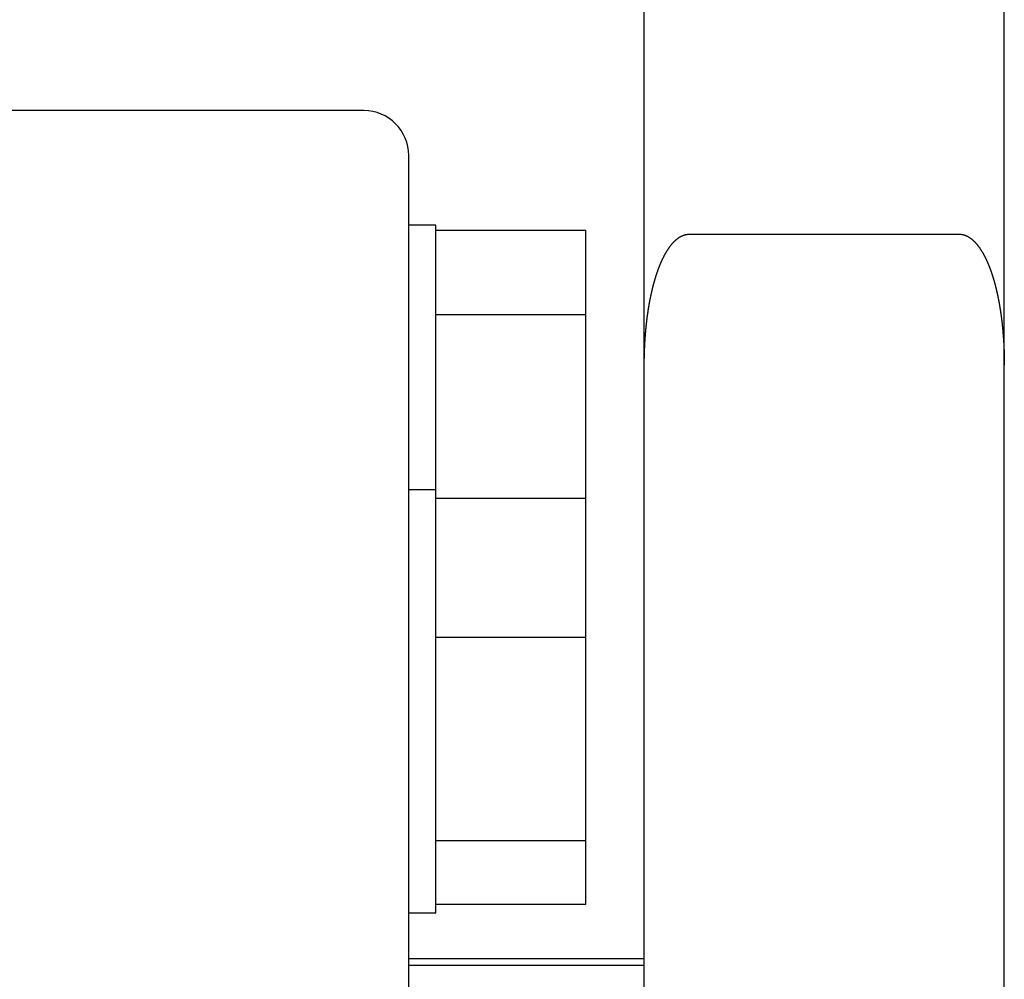
# Model space of a CAD drawing. Extents: x 3264 to 28478, y 2836 to 41588.
# Drawn here: x 22144 to 22210, y 17850 to 17914 of the extents above; entities that cross this region are included whole.
import ezdxf

# ---------------------------------------------------------------- set-up
doc = ezdxf.new("R2010")
doc.units = 0
doc.header["$LTSCALE"] = 100
doc.layers.get('0').update_dxf_attribs({"linetype": 'CONTINUOUS'})

msp = doc.modelspace()

# ---------------------------------------------------------------- linework, layer by layer
at = {"linetype": 'CONTINUOUS'}
for p, q in [((22185.999, 17798.367), (22185.999, 17925.023)), ((22209.999, 17750.367), (22209.999, 17925.023)), ((22167.299, 17908.367), (22130.299, 17908.367)), ((22170.299, 17796.711), (22170.299, 17905.367)), ((22172.099, 17900.72), (22170.298, 17900.72)), ((22172.099, 17854.875), (22172.099, 17900.72)), ((22172.099, 17900.4), (22182.099, 17900.4)), ((22182.099, 17882.529), (22182.099, 17900.4)), ((22188.999, 17900.123), (22206.999, 17900.123)), ((22172.099, 17894.764), (22182.099, 17894.764)), ((22172.099, 17883.075), (22170.298, 17883.075)), ((22172.099, 17882.529), (22182.099, 17882.529)), ((22182.099, 17855.422), (22182.099, 17882.529)), ((22172.099, 17873.257), (22182.099, 17873.257)), ((22172.099, 17859.703), (22182.099, 17859.703)), ((22170.298, 17854.875), (22172.099, 17854.875)), ((22182.099, 17855.422), (22172.099, 17855.422)), ((22186.013, 17851.801), (22170.311, 17851.801)), ((22185.999, 17851.367), (22170.299, 17851.367))]:
    msp.add_line(p, q, dxfattribs=at)
msp.add_arc((22167.299, 17905.367), 3, 0, 90, dxfattribs=at)
for points, knots in [([(22185.999, 17891.383), (22185.999, 17891.391), (22185.999, 17891.426), (22185.999, 17891.463), (22185.999, 17891.505), (22185.999, 17891.545), (22185.999, 17891.586), (22186, 17891.627), (22186, 17891.667), (22186, 17891.708), (22186.001, 17891.749), (22186.002, 17891.789), (22186.002, 17891.83), (22186.003, 17891.871), (22186.004, 17891.912), (22186.005, 17891.952), (22186.005, 17891.993), (22186.006, 17892.034), (22186.007, 17892.074), (22186.008, 17892.115), (22186.01, 17892.156), (22186.011, 17892.196), (22186.012, 17892.237), (22186.013, 17892.278), (22186.015, 17892.318), (22186.016, 17892.359), (22186.018, 17892.399), (22186.019, 17892.44), (22186.021, 17892.481), (22186.023, 17892.521), (22186.025, 17892.562), (22186.026, 17892.603), (22186.028, 17892.643), (22186.03, 17892.684), (22186.032, 17892.725), (22186.034, 17892.765), (22186.037, 17892.806), (22186.039, 17892.847), (22186.041, 17892.887), (22186.043, 17892.928), (22186.046, 17892.968), (22186.048, 17893.009), (22186.051, 17893.05), (22186.053, 17893.09), (22186.056, 17893.131), (22186.059, 17893.171), (22186.062, 17893.212), (22186.065, 17893.253), (22186.068, 17893.293), (22186.071, 17893.334), (22186.074, 17893.374), (22186.077, 17893.415), (22186.08, 17893.455), (22186.083, 17893.496), (22186.087, 17893.536), (22186.09, 17893.577), (22186.094, 17893.618), (22186.097, 17893.658), (22186.101, 17893.699), (22186.105, 17893.739), (22186.108, 17893.78), (22186.112, 17893.82), (22186.116, 17893.861), (22186.12, 17893.901), (22186.124, 17893.942), (22186.128, 17893.982), (22186.132, 17894.023), (22186.137, 17894.063), (22186.141, 17894.103), (22186.145, 17894.144), (22186.15, 17894.184), (22186.154, 17894.225), (22186.159, 17894.265), (22186.164, 17894.306), (22186.169, 17894.346), (22186.174, 17894.386), (22186.178, 17894.427), (22186.183, 17894.467), (22186.189, 17894.508), (22186.194, 17894.548), (22186.199, 17894.588), (22186.204, 17894.629), (22186.21, 17894.669), (22186.215, 17894.709), (22186.221, 17894.75), (22186.226, 17894.79), (22186.232, 17894.83), (22186.238, 17894.87), (22186.244, 17894.911), (22186.25, 17894.951), (22186.256, 17894.991), (22186.262, 17895.031), (22186.268, 17895.072), (22186.275, 17895.112), (22186.281, 17895.152), (22186.287, 17895.192), (22186.294, 17895.232), (22186.301, 17895.273), (22186.307, 17895.313), (22186.314, 17895.353), (22186.321, 17895.393), (22186.328, 17895.433), (22186.335, 17895.473), (22186.342, 17895.513), (22186.35, 17895.553), (22186.357, 17895.593), (22186.364, 17895.633), (22186.372, 17895.673), (22186.379, 17895.713), (22186.387, 17895.753), (22186.395, 17895.793), (22186.403, 17895.833), (22186.411, 17895.873), (22186.419, 17895.913), (22186.427, 17895.953), (22186.435, 17895.993), (22186.444, 17896.033), (22186.452, 17896.072), (22186.461, 17896.112), (22186.47, 17896.152), (22186.478, 17896.192), (22186.487, 17896.231), (22186.496, 17896.271), (22186.505, 17896.311), (22186.515, 17896.351), (22186.524, 17896.39), (22186.533, 17896.43), (22186.543, 17896.469), (22186.553, 17896.509), (22186.562, 17896.549), (22186.572, 17896.588), (22186.582, 17896.628), (22186.592, 17896.667), (22186.602, 17896.706), (22186.613, 17896.746), (22186.623, 17896.785), (22186.634, 17896.825), (22186.644, 17896.864), (22186.655, 17896.903), (22186.666, 17896.942), (22186.677, 17896.982), (22186.688, 17897.021), (22186.7, 17897.06), (22186.711, 17897.099), (22186.723, 17897.138), (22186.734, 17897.177), (22186.746, 17897.216), (22186.758, 17897.255), (22186.77, 17897.294), (22186.783, 17897.333), (22186.795, 17897.372), (22186.807, 17897.41), (22186.82, 17897.449), (22186.833, 17897.488), (22186.846, 17897.527), (22186.859, 17897.565), (22186.872, 17897.604), (22186.886, 17897.642), (22186.899, 17897.681), (22186.913, 17897.719), (22186.927, 17897.757), (22186.941, 17897.796), (22186.955, 17897.834), (22186.969, 17897.872), (22186.984, 17897.91), (22186.999, 17897.948), (22187.014, 17897.986), (22187.029, 17898.024), (22187.044, 17898.062), (22187.059, 17898.1), (22187.075, 17898.137), (22187.091, 17898.175), (22187.107, 17898.212), (22187.123, 17898.25), (22187.139, 17898.287), (22187.156, 17898.325), (22187.173, 17898.362), (22187.19, 17898.399), (22187.207, 17898.436), (22187.224, 17898.473), (22187.242, 17898.509), (22187.26, 17898.546), (22187.278, 17898.583), (22187.297, 17898.619), (22187.315, 17898.655), (22187.334, 17898.692), (22187.353, 17898.728), (22187.373, 17898.764), (22187.392, 17898.8), (22187.412, 17898.835), (22187.432, 17898.871), (22187.453, 17898.906), (22187.474, 17898.941), (22187.495, 17898.976), (22187.516, 17899.011), (22187.538, 17899.046), (22187.56, 17899.08), (22187.582, 17899.115), (22187.605, 17899.149), (22187.628, 17899.183), (22187.651, 17899.216), (22187.675, 17899.25), (22187.699, 17899.283), (22187.723, 17899.316), (22187.748, 17899.348), (22187.773, 17899.381), (22187.798, 17899.413), (22187.824, 17899.445), (22187.851, 17899.476), (22187.877, 17899.507), (22187.905, 17899.538), (22187.932, 17899.568), (22187.961, 17899.598), (22187.989, 17899.627), (22188.018, 17899.656), (22188.048, 17899.685), (22188.078, 17899.713), (22188.108, 17899.74), (22188.14, 17899.767), (22188.171, 17899.793), (22188.203, 17899.819), (22188.236, 17899.844), (22188.269, 17899.868), (22188.303, 17899.891), (22188.338, 17899.914), (22188.373, 17899.936), (22188.408, 17899.957), (22188.444, 17899.977), (22188.481, 17899.996), (22188.518, 17900.013), (22188.556, 17900.03), (22188.594, 17900.045), (22188.633, 17900.06), (22188.672, 17900.072), (22188.712, 17900.084), (22188.752, 17900.094), (22188.793, 17900.103), (22188.834, 17900.11), (22188.874, 17900.116), (22188.916, 17900.12), (22188.955, 17900.122), (22188.99, 17900.122), (22188.999, 17900.123)], [0, 0, 0, 0, 0.040681, 0.081362, 0.122042, 0.162723, 0.203403, 0.244084, 0.284765, 0.325445, 0.366126, 0.406807, 0.447488, 0.488169, 0.52885, 0.569532, 0.610214, 0.650896, 0.691578, 0.73226, 0.772942, 0.813625, 0.854307, 0.89499, 0.935673, 0.976356, 1.017039, 1.057721, 1.098404, 1.139087, 1.17977, 1.220454, 1.261139, 1.301824, 1.342509, 1.383195, 1.423882, 1.464569, 1.505256, 1.545943, 1.586631, 1.627319, 1.668006, 1.708694, 1.749382, 1.790069, 1.830757, 1.871443, 1.91213, 1.952815, 1.9935, 2.034184, 2.074866, 2.115548, 2.156229, 2.196909, 2.237589, 2.278267, 2.318946, 2.359624, 2.400302, 2.440981, 2.48166, 2.52234, 2.563022, 2.603705, 2.64439, 2.685076, 2.725763, 2.766451, 2.80714, 2.84783, 2.88852, 2.929212, 2.969904, 3.010597, 3.051291, 3.091986, 3.132681, 3.173377, 3.214073, 3.25477, 3.295467, 3.336165, 3.376863, 3.417562, 3.458261, 3.49896, 3.53966, 3.58036, 3.62106, 3.661761, 3.702462, 3.743163, 3.783864, 3.824565, 3.865267, 3.905969, 3.946671, 3.987373, 4.028076, 4.068778, 4.109481, 4.150184, 4.190888, 4.231592, 4.272296, 4.313, 4.353705, 4.394411, 4.435117, 4.475824, 4.516531, 4.557239, 4.597948, 4.638658, 4.67937, 4.720083, 4.760798, 4.801515, 4.842233, 4.882952, 4.923673, 4.964394, 5.005117, 5.045841, 5.086566, 5.127292, 5.168019, 5.208746, 5.249475, 5.290204, 5.330934, 5.371665, 5.412397, 5.453129, 5.493862, 5.534597, 5.575332, 5.616068, 5.656805, 5.697543, 5.738282, 5.779023, 5.819765, 5.860509, 5.901254, 5.942002, 5.982751, 6.023503, 6.064257, 6.105012, 6.145769, 6.186528, 6.227288, 6.26805, 6.308814, 6.349579, 6.390347, 6.431116, 6.471887, 6.51266, 6.553436, 6.594214, 6.634995, 6.675779, 6.716567, 6.757357, 6.798149, 6.838944, 6.87974, 6.920539, 6.961339, 7.002141, 7.042944, 7.08375, 7.124558, 7.165369, 7.206182, 7.246999, 7.28782, 7.328645, 7.369474, 7.410306, 7.451143, 7.491983, 7.532828, 7.573677, 7.614531, 7.655391, 7.696256, 7.737127, 7.778002, 7.818882, 7.859768, 7.900658, 7.941555, 7.982458, 8.023368, 8.064285, 8.105208, 8.146137, 8.187074, 8.22802, 8.268975, 8.309942, 8.350919, 8.391903, 8.432895, 8.473894, 8.514902, 8.555919, 8.596948, 8.637986, 8.679036, 8.720099, 8.761175, 8.802264, 8.843366, 8.884481, 8.925612, 8.966758, 9.00792, 9.049102, 9.090303, 9.131517, 9.172741, 9.213976, 9.255228, 9.296499, 9.337787, 9.379091, 9.420412, 9.461748, 9.503099, 9.544463, 9.585838, 9.627224, 9.668618, 9.710019, 9.751426, 9.792833, 9.792833, 9.792833, 9.792833]), ([(22206.999, 17900.123), (22207.007, 17900.122), (22207.04, 17900.122), (22207.077, 17900.12), (22207.117, 17900.116), (22207.156, 17900.111), (22207.195, 17900.105), (22207.233, 17900.097), (22207.272, 17900.088), (22207.31, 17900.077), (22207.347, 17900.065), (22207.384, 17900.052), (22207.421, 17900.038), (22207.457, 17900.023), (22207.493, 17900.007), (22207.528, 17899.989), (22207.563, 17899.971), (22207.597, 17899.952), (22207.631, 17899.932), (22207.665, 17899.911), (22207.697, 17899.889), (22207.729, 17899.867), (22207.761, 17899.844), (22207.792, 17899.82), (22207.823, 17899.796), (22207.853, 17899.771), (22207.883, 17899.746), (22207.912, 17899.72), (22207.941, 17899.693), (22207.969, 17899.666), (22207.997, 17899.639), (22208.025, 17899.611), (22208.052, 17899.582), (22208.078, 17899.554), (22208.104, 17899.525), (22208.13, 17899.495), (22208.155, 17899.466), (22208.18, 17899.436), (22208.205, 17899.405), (22208.229, 17899.375), (22208.253, 17899.344), (22208.276, 17899.313), (22208.3, 17899.281), (22208.323, 17899.25), (22208.345, 17899.218), (22208.367, 17899.186), (22208.389, 17899.154), (22208.411, 17899.121), (22208.432, 17899.089), (22208.453, 17899.056), (22208.474, 17899.023), (22208.494, 17898.99), (22208.514, 17898.956), (22208.534, 17898.923), (22208.554, 17898.889), (22208.573, 17898.856), (22208.592, 17898.822), (22208.611, 17898.788), (22208.63, 17898.754), (22208.648, 17898.719), (22208.666, 17898.685), (22208.684, 17898.65), (22208.702, 17898.616), (22208.72, 17898.581), (22208.737, 17898.546), (22208.754, 17898.511), (22208.771, 17898.476), (22208.788, 17898.441), (22208.804, 17898.406), (22208.82, 17898.371), (22208.836, 17898.335), (22208.852, 17898.3), (22208.868, 17898.264), (22208.883, 17898.229), (22208.899, 17898.193), (22208.914, 17898.157), (22208.929, 17898.121), (22208.944, 17898.085), (22208.958, 17898.049), (22208.973, 17898.013), (22208.987, 17897.977), (22209.001, 17897.941), (22209.015, 17897.905), (22209.029, 17897.869), (22209.043, 17897.832), (22209.056, 17897.796), (22209.07, 17897.759), (22209.083, 17897.723), (22209.096, 17897.686), (22209.109, 17897.65), (22209.122, 17897.613), (22209.134, 17897.576), (22209.147, 17897.54), (22209.159, 17897.503), (22209.172, 17897.466), (22209.184, 17897.429), (22209.196, 17897.392), (22209.208, 17897.355), (22209.219, 17897.318), (22209.231, 17897.281), (22209.242, 17897.244), (22209.254, 17897.207), (22209.265, 17897.17), (22209.276, 17897.133), (22209.287, 17897.095), (22209.298, 17897.058), (22209.309, 17897.021), (22209.319, 17896.984), (22209.33, 17896.946), (22209.34, 17896.909), (22209.351, 17896.872), (22209.361, 17896.834), (22209.371, 17896.797), (22209.381, 17896.759), (22209.391, 17896.722), (22209.401, 17896.684), (22209.41, 17896.647), (22209.42, 17896.609), (22209.429, 17896.571), (22209.439, 17896.534), (22209.448, 17896.496), (22209.457, 17896.458), (22209.466, 17896.421), (22209.475, 17896.383), (22209.484, 17896.345), (22209.493, 17896.307), (22209.501, 17896.27), (22209.51, 17896.232), (22209.518, 17896.194), (22209.527, 17896.156), (22209.535, 17896.118), (22209.543, 17896.08), (22209.551, 17896.042), (22209.559, 17896.004), (22209.567, 17895.966), (22209.575, 17895.928), (22209.583, 17895.89), (22209.59, 17895.852), (22209.598, 17895.814), (22209.605, 17895.776), (22209.613, 17895.738), (22209.62, 17895.7), (22209.627, 17895.662), (22209.635, 17895.624), (22209.642, 17895.586), (22209.649, 17895.548), (22209.655, 17895.51), (22209.662, 17895.471), (22209.669, 17895.433), (22209.676, 17895.395), (22209.682, 17895.357), (22209.689, 17895.319), (22209.695, 17895.28), (22209.702, 17895.242), (22209.708, 17895.204), (22209.714, 17895.166), (22209.72, 17895.127), (22209.726, 17895.089), (22209.732, 17895.051), (22209.738, 17895.012), (22209.744, 17894.974), (22209.749, 17894.936), (22209.755, 17894.897), (22209.761, 17894.859), (22209.766, 17894.821), (22209.772, 17894.782), (22209.777, 17894.744), (22209.782, 17894.706), (22209.787, 17894.667), (22209.793, 17894.629), (22209.798, 17894.59), (22209.803, 17894.552), (22209.808, 17894.513), (22209.813, 17894.475), (22209.817, 17894.437), (22209.822, 17894.398), (22209.827, 17894.36), (22209.831, 17894.321), (22209.836, 17894.283), (22209.84, 17894.244), (22209.845, 17894.206), (22209.849, 17894.167), (22209.853, 17894.129), (22209.857, 17894.09), (22209.862, 17894.052), (22209.866, 17894.013), (22209.87, 17893.974), (22209.874, 17893.936), (22209.877, 17893.897), (22209.881, 17893.859), (22209.885, 17893.82), (22209.889, 17893.782), (22209.892, 17893.743), (22209.896, 17893.704), (22209.899, 17893.666), (22209.903, 17893.627), (22209.906, 17893.589), (22209.909, 17893.55), (22209.913, 17893.511), (22209.916, 17893.473), (22209.919, 17893.434), (22209.922, 17893.396), (22209.925, 17893.357), (22209.928, 17893.318), (22209.931, 17893.28), (22209.933, 17893.241), (22209.936, 17893.202), (22209.939, 17893.164), (22209.941, 17893.125), (22209.944, 17893.086), (22209.946, 17893.048), (22209.949, 17893.009), (22209.951, 17892.97), (22209.954, 17892.932), (22209.956, 17892.893), (22209.958, 17892.854), (22209.96, 17892.816), (22209.962, 17892.777), (22209.964, 17892.738), (22209.966, 17892.7), (22209.968, 17892.661), (22209.97, 17892.622), (22209.972, 17892.583), (22209.973, 17892.545), (22209.975, 17892.506), (22209.977, 17892.467), (22209.978, 17892.429), (22209.98, 17892.39), (22209.981, 17892.351), (22209.982, 17892.312), (22209.984, 17892.274), (22209.985, 17892.235), (22209.986, 17892.196), (22209.987, 17892.157), (22209.989, 17892.119), (22209.99, 17892.08), (22209.991, 17892.041), (22209.991, 17892.003), (22209.992, 17891.964), (22209.993, 17891.925), (22209.994, 17891.886), (22209.995, 17891.848), (22209.995, 17891.809), (22209.996, 17891.77), (22209.996, 17891.731), (22209.997, 17891.693), (22209.997, 17891.654), (22209.998, 17891.615), (22209.998, 17891.576), (22209.998, 17891.538), (22209.998, 17891.499), (22209.998, 17891.46), (22209.998, 17891.424), (22209.999, 17891.391), (22209.999, 17891.383)], [0, 0, 0, 0, 0.039436, 0.078871, 0.118301, 0.157726, 0.197143, 0.236552, 0.27595, 0.315337, 0.354711, 0.394071, 0.433418, 0.47275, 0.512067, 0.551368, 0.590654, 0.629924, 0.669185, 0.708438, 0.74768, 0.786904, 0.826109, 0.865299, 0.904475, 0.943636, 0.982785, 1.021921, 1.061046, 1.100159, 1.139258, 1.178347, 1.217425, 1.256494, 1.295553, 1.334602, 1.373645, 1.41268, 1.451709, 1.490731, 1.529744, 1.568747, 1.607741, 1.646727, 1.685707, 1.724681, 1.763649, 1.802612, 1.841568, 1.880518, 1.919463, 1.958403, 1.997338, 2.036269, 2.075196, 2.114118, 2.153036, 2.191949, 2.230858, 2.269762, 2.308662, 2.347558, 2.386451, 2.42534, 2.464226, 2.503108, 2.541985, 2.580859, 2.619729, 2.658596, 2.69746, 2.736322, 2.775181, 2.814037, 2.852891, 2.891743, 2.930592, 2.969438, 3.008282, 3.047124, 3.085964, 3.124802, 3.163638, 3.202473, 3.241305, 3.280136, 3.318965, 3.357793, 3.396618, 3.435442, 3.474264, 3.513084, 3.551903, 3.590721, 3.629537, 3.668351, 3.707165, 3.745976, 3.784786, 3.823595, 3.862401, 3.901207, 3.940011, 3.978814, 4.017617, 4.056418, 4.095218, 4.134017, 4.172815, 4.211613, 4.250409, 4.289205, 4.327999, 4.366793, 4.405585, 4.444377, 4.483168, 4.521958, 4.560747, 4.599535, 4.638322, 4.677109, 4.715895, 4.754679, 4.793463, 4.832247, 4.871029, 4.90981, 4.94859, 4.987369, 5.026147, 5.064924, 5.1037, 5.142476, 5.18125, 5.220024, 5.258797, 5.29757, 5.336342, 5.375113, 5.413885, 5.452655, 5.491425, 5.530195, 5.568965, 5.607734, 5.646502, 5.685271, 5.724038, 5.762806, 5.801573, 5.840339, 5.879105, 5.91787, 5.956635, 5.9954, 6.034163, 6.072926, 6.111688, 6.15045, 6.189211, 6.227971, 6.26673, 6.305489, 6.344247, 6.383005, 6.421762, 6.460519, 6.499275, 6.538032, 6.576788, 6.615544, 6.654301, 6.693057, 6.731813, 6.770569, 6.809325, 6.848082, 6.886838, 6.925594, 6.96435, 7.003106, 7.041862, 7.080617, 7.119372, 7.158127, 7.196881, 7.235635, 7.274388, 7.313141, 7.351893, 7.390644, 7.429395, 7.468145, 7.506895, 7.545645, 7.584394, 7.623143, 7.661893, 7.700643, 7.739393, 7.778143, 7.816893, 7.855643, 7.894393, 7.933142, 7.971892, 8.010641, 8.049391, 8.088139, 8.126888, 8.165637, 8.204385, 8.243133, 8.281881, 8.320628, 8.359376, 8.398123, 8.43687, 8.475617, 8.514363, 8.55311, 8.591857, 8.630604, 8.669351, 8.708098, 8.746845, 8.785591, 8.824338, 8.863085, 8.901832, 8.940579, 8.979325, 9.018072, 9.056818, 9.095565, 9.134311, 9.173057, 9.211802, 9.250548, 9.289293, 9.328038, 9.366783, 9.405528, 9.444273, 9.483018, 9.521762, 9.560507, 9.599251, 9.637995, 9.67674, 9.715484, 9.754229, 9.792974, 9.792974, 9.792974, 9.792974])]:
    msp.add_open_spline(points, degree=3, knots=knots, dxfattribs=at)

doc.saveas('drawing.dxf')
